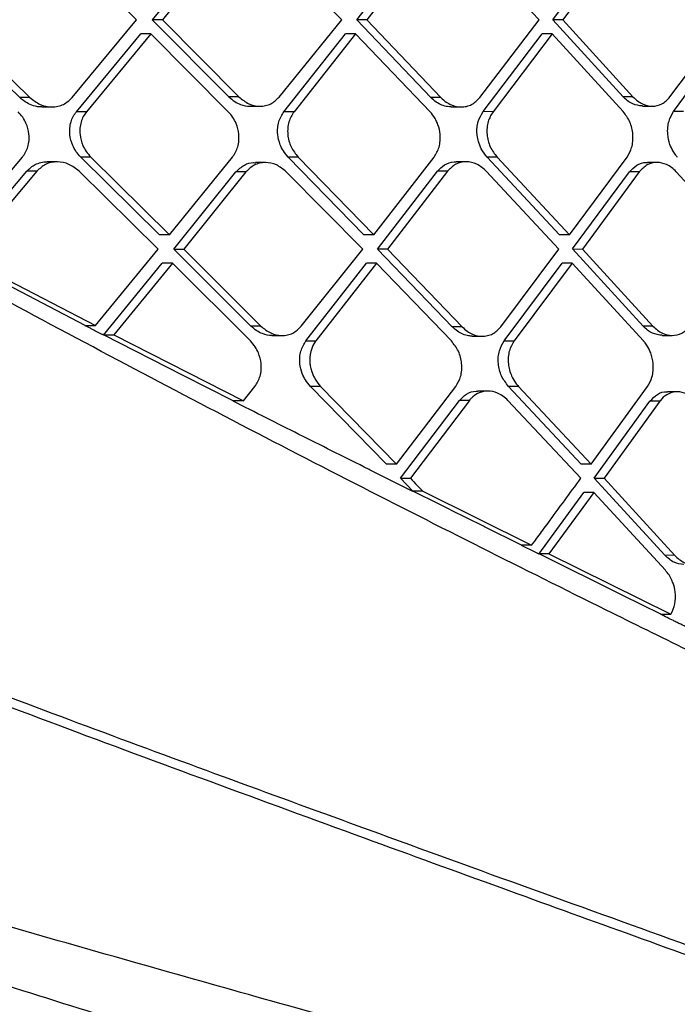
# Model space of a CAD drawing. Extents: x 525 to 609, y 649 to 778.
# Drawn here: x 536 to 537, y 710 to 711 of the extents above; entities that cross this region are included whole.
import ezdxf

# ---------------------------------------------------------------- set-up
doc = ezdxf.new("R2010")
doc.units = 0
doc.header["$MEASUREMENT"] = 0
doc.layers.add('1', color=4, linetype='Continuous')

# ---------------------------------------------------------------- blocks, each defined once
blk = doc.blocks.new('2024 JETSETTER HL')
at = {"layer": '1', "color": 3, "linetype": 'Continuous', "lineweight": 25}
for p, q in [((10.8675, 45.0847), (10.7453, 45.2059)), ((10.9899, 45.2047), (10.8919, 45.0847)), ((11.0055, 45.2047), (10.9076, 45.0847)), ((11.1873, 45.0847), (11.0684, 45.205)), ((11.2103, 45.0847), (11.3052, 45.2059)), ((11.3207, 45.2059), (11.2258, 45.0847)), ((11.4942, 45.0847), (11.3814, 45.2059)), ((11.5157, 45.0848), (11.6059, 45.2048)), ((11.6213, 45.2048), (11.5311, 45.0847)), ((10.6856, 44.9636), (10.5606, 45.0847)), ((10.5765, 45.0847), (10.7014, 44.9635)), ((10.7671, 44.9635), (10.8675, 45.0847)), ((10.8919, 45.0847), (11.0112, 44.9647)), ((10.9076, 45.0847), (10.8919, 45.0847)), ((10.9076, 45.0847), (11.0268, 44.9647)), ((11.0897, 44.9643), (11.1873, 45.0847)), ((11.3259, 44.9636), (11.2103, 45.0847)), ((11.2258, 45.0847), (11.2103, 45.0847)), ((11.2258, 45.0847), (11.3414, 44.9635)), ((11.4019, 44.9635), (11.4942, 45.0847)), ((11.6251, 44.9648), (11.5157, 45.0848)), ((11.5311, 45.0847), (11.5157, 45.0848)), ((11.5311, 45.0847), (11.6405, 44.9647)), ((11.6981, 44.9644), (11.7879, 45.0848)), ((10.7737, 44.9415), (10.8738, 45.0627)), ((10.8895, 45.0627), (10.7895, 44.9415)), ((10.8895, 45.0627), (10.8738, 45.0627)), ((11.0102, 44.9415), (10.8895, 45.0627)), ((11.097, 44.9415), (11.193, 45.0627)), ((11.2085, 45.0627), (11.1126, 44.9415)), ((11.3244, 44.9415), (11.2085, 45.0627)), ((11.4071, 44.9416), (11.499, 45.0628)), ((11.5145, 45.0627), (11.4226, 44.9415)), ((11.5145, 45.0627), (11.499, 45.0628)), ((11.6253, 44.9416), (11.5145, 45.0627)), ((11.7037, 44.9416), (11.7919, 45.0628)), ((10.7014, 44.9635), (10.6856, 44.9635)), ((11.0268, 44.9646), (11.0112, 44.9647)), ((11.6405, 44.9647), (11.6251, 44.9648)), ((10.7197, 44.9489), (10.7355, 44.9489)), ((11.044, 44.95), (11.0596, 44.95)), ((11.3573, 44.9489), (11.3729, 44.9489)), ((11.6551, 44.9501), (11.6706, 44.9501)), ((10.7895, 44.9415), (10.7737, 44.9415)), ((11.1126, 44.9415), (11.097, 44.9415)), ((11.4226, 44.9415), (11.4071, 44.9416)), ((11.7191, 44.9416), (11.7038, 44.9416)), ((10.5871, 44.7496), (10.6895, 44.8708)), ((10.9032, 44.7496), (10.7804, 44.8708)), ((10.7961, 44.8708), (10.7804, 44.8708)), ((10.7961, 44.8708), (10.9189, 44.7496)), ((10.9189, 44.7496), (11.0168, 44.8707)), ((11.2215, 44.7496), (11.1036, 44.8708)), ((11.1192, 44.8708), (11.1036, 44.8708)), ((11.1192, 44.8708), (11.2371, 44.7496)), ((11.2371, 44.7496), (11.3308, 44.8708)), ((11.5262, 44.7497), (11.4134, 44.8708)), ((11.4288, 44.8708), (11.4134, 44.8708)), ((11.4288, 44.8708), (11.5416, 44.7496)), ((11.5416, 44.7496), (11.6313, 44.8708)), ((10.7438, 44.8634), (10.728, 44.8634)), ((11.068, 44.8622), (11.0525, 44.8623)), ((11.3807, 44.8634), (11.3654, 44.8635)), ((11.6782, 44.8623), (11.6629, 44.8624)), ((10.5942, 44.7276), (10.6964, 44.8488)), ((10.7122, 44.8488), (10.6101, 44.7276)), ((10.7122, 44.8488), (10.6964, 44.8488)), ((10.901, 44.7276), (10.7779, 44.8488)), ((10.9253, 44.7276), (11.0221, 44.8476)), ((11.0377, 44.8476), (10.941, 44.7276)), ((11.0377, 44.8476), (11.0221, 44.8476)), ((11.22, 44.7276), (11.1004, 44.8479)), ((11.2428, 44.7276), (11.3362, 44.8488)), ((11.3517, 44.8488), (11.2583, 44.7276)), ((11.3517, 44.8488), (11.3362, 44.8488)), ((11.5253, 44.7276), (11.4121, 44.8488)), ((11.5465, 44.7277), (11.635, 44.8477)), ((11.6504, 44.8477), (11.5619, 44.7276)), ((11.6504, 44.8477), (11.635, 44.8477)), ((11.8167, 44.7277), (11.7078, 44.848)), ((10.9189, 44.7496), (10.9032, 44.7496)), ((11.2371, 44.7496), (11.2215, 44.7496)), ((11.5416, 44.7496), (11.5262, 44.7497)), ((10.8034, 44.6085), (10.901, 44.7276)), ((11.0453, 44.6076), (10.9253, 44.7276)), ((10.9253, 44.7276), (10.941, 44.7276)), ((10.941, 44.7276), (11.061, 44.6075)), ((11.1237, 44.6072), (11.22, 44.7276)), ((11.3589, 44.6065), (11.2428, 44.7276)), ((11.2583, 44.7276), (11.2428, 44.7276)), ((11.2583, 44.7276), (11.3744, 44.6064)), ((11.4346, 44.6064), (11.5253, 44.7276)), ((11.6562, 44.6077), (11.5465, 44.7277)), ((11.5465, 44.7277), (11.5619, 44.7276)), ((11.5619, 44.7276), (11.6716, 44.6076)), ((10.816, 44.5936), (10.9075, 44.7056)), ((10.9232, 44.7056), (10.832, 44.5938)), ((10.9232, 44.7056), (10.9075, 44.7056)), ((11.0447, 44.5844), (10.9232, 44.7056)), ((11.1312, 44.5844), (11.2257, 44.7056)), ((11.2413, 44.7056), (11.1468, 44.5844)), ((11.2413, 44.7056), (11.2257, 44.7056)), ((11.3577, 44.5844), (11.2413, 44.7056)), ((11.4399, 44.5845), (11.5302, 44.7057)), ((11.5456, 44.7056), (11.4554, 44.5844)), ((11.5456, 44.7056), (11.5302, 44.7057)), ((11.6567, 44.5845), (11.5456, 44.7056)), ((10.653, 44.6864), (10.8034, 44.6085)), ((10.7875, 44.6086), (10.6538, 44.6778)), ((10.7876, 44.6085), (10.8034, 44.6085)), ((10.9397, 44.5307), (10.8161, 44.5939)), ((10.8162, 44.5938), (10.832, 44.5938)), ((10.832, 44.5938), (11.0337, 44.4909)), ((11.061, 44.6075), (11.0453, 44.6076)), ((11.3744, 44.6064), (11.3589, 44.6065)), ((11.6716, 44.6076), (11.6562, 44.6077)), ((11.0782, 44.5929), (11.0939, 44.5929)), ((11.1312, 44.5844), (11.1468, 44.5844)), ((11.3902, 44.5918), (11.4059, 44.5918)), ((11.4399, 44.5845), (11.4554, 44.5844)), ((11.6861, 44.5931), (11.7016, 44.593)), ((11.018, 44.491), (10.9397, 44.5307)), ((11.0337, 44.4909), (11.0518, 44.5136)), ((11.2568, 44.3925), (11.1383, 44.5137)), ((11.1539, 44.5136), (11.1383, 44.5137)), ((11.1539, 44.5136), (11.2724, 44.3925)), ((11.2724, 44.3925), (11.3647, 44.5137)), ((11.4145, 44.5063), (11.3991, 44.5064)), ((11.5599, 44.3926), (11.4467, 44.5137)), ((11.4622, 44.5137), (11.4467, 44.5137)), ((11.4622, 44.5137), (11.5753, 44.3925)), ((11.5753, 44.3925), (11.6633, 44.5137)), ((11.7099, 44.5052), (11.6945, 44.5053)), ((11.0337, 44.4909), (11.018, 44.4909)), ((11.2782, 44.3705), (11.3702, 44.4917)), ((11.3857, 44.4917), (11.2938, 44.3705)), ((11.3857, 44.4917), (11.3702, 44.4917)), ((11.5593, 44.3705), (11.4458, 44.4917)), ((11.5802, 44.3706), (11.667, 44.4906)), ((11.6825, 44.4906), (11.5957, 44.3705)), ((11.6825, 44.4906), (11.667, 44.4906)), ((11.2724, 44.3925), (11.2568, 44.3925)), ((11.5753, 44.3925), (11.5599, 44.3926)), ((11.2977, 44.3503), (11.2782, 44.3705)), ((11.2782, 44.3705), (11.2938, 44.3705)), ((11.6902, 44.2506), (11.5802, 44.3706)), ((11.5803, 44.3706), (11.5957, 44.3705)), ((11.5957, 44.3705), (11.7056, 44.2505)), ((11.3131, 44.3505), (11.2976, 44.3506)), ((11.3398, 44.3295), (11.2978, 44.3505)), ((11.3131, 44.3505), (11.4827, 44.2662)), ((11.4941, 44.2526), (11.5642, 44.3486)), ((11.5797, 44.3485), (11.5097, 44.2527)), ((11.5797, 44.3485), (11.5642, 44.3486)), ((11.691, 44.2274), (11.5797, 44.3485)), ((11.3565, 44.3212), (11.3398, 44.3295)), ((11.4078, 44.2957), (11.3567, 44.3211)), ((11.4092, 44.295), (11.4078, 44.2957)), ((11.4671, 44.2663), (11.4092, 44.295)), ((11.4827, 44.2662), (11.4672, 44.2662)), ((11.6247, 44.1882), (11.4942, 44.2528)), ((11.5097, 44.2527), (11.4943, 44.2528)), ((11.5097, 44.2527), (11.6996, 44.1588)), ((11.7056, 44.2505), (11.6901, 44.2506)), ((11.6841, 44.1588), (11.6247, 44.1882))]:
    blk.add_line(p, q, dxfattribs=at)
at = {"layer": '1', "color": 3, "linetype": 'Continuous', "lineweight": 25, "flags": 128}
for points in [[(11.3414, 44.9635), (11.3327, 44.9635), (11.3259, 44.9636)], [(11.6841, 44.1588), (11.6928, 44.1588), (11.6996, 44.1588)]]:
    blk.add_lwpolyline(points, dxfattribs=at)
at = {"layer": '1', "color": 3, "linetype": 'Continuous', "lineweight": 25}
for points, knots in [([(11.2085, 45.0627), (11.2056, 45.0627), (11.2004, 45.0627), (11.1952, 45.0627), (11.193, 45.0627)], [0, 0, 0, 0, 0.560043, 1, 1, 1, 1]), ([(12.8734, 43.5513), (12.8193, 43.5773), (12.7107, 43.6295), (12.5195, 43.7205), (12.3117, 43.8193), (12.0877, 43.9265), (11.8506, 44.0413), (11.5581, 44.1849), (11.2073, 44.361), (10.7992, 44.5739), (10.3814, 44.7998), (10.1013, 44.9618), (9.961, 45.043)], [0, 0, 0, 0, 0.080977, 0.162706, 0.245456, 0.32577, 0.407713, 0.491268, 0.616464, 0.743326, 0.871464, 1, 1, 1, 1]), ([(10.7197, 44.9489), (10.7197, 44.9489), (10.7155, 44.9485), (10.7075, 44.9503), (10.6958, 44.9549), (10.6892, 44.9604), (10.6855, 44.9635)], [0, 0, 0, 0, 0.00227, 0.347162, 0.635239, 1, 1, 1, 1]), ([(10.7014, 44.9635), (10.7065, 44.9595), (10.7167, 44.9514), (10.7325, 44.9482), (10.7448, 44.9495), (10.7563, 44.9533), (10.7628, 44.9595), (10.7671, 44.9635)], [0, 0, 0, 0, 0.249364, 0.499432, 0.633729, 0.761958, 1, 1, 1, 1]), ([(11.0112, 44.9647), (11.0142, 44.962), (11.0197, 44.957), (11.0308, 44.9518), (11.0391, 44.9496), (11.0439, 44.9501), (11.044, 44.9501)], [0, 0, 0, 0, 0.312472, 0.581785, 0.989379, 1, 1, 1, 1]), ([(11.0268, 44.9646), (11.0317, 44.9606), (11.0415, 44.9525), (11.0566, 44.9494), (11.0682, 44.9506), (11.0792, 44.9543), (11.0855, 44.9603), (11.0897, 44.9643)], [0, 0, 0, 0, 0.249594, 0.499422, 0.630832, 0.75812, 1, 1, 1, 1]), ([(11.3573, 44.9491), (11.3555, 44.9491), (11.3506, 44.9491), (11.3427, 44.9515), (11.3338, 44.9561), (11.3286, 44.961), (11.3259, 44.9636)], [0, 0, 0, 0, 0.160991, 0.428394, 0.708025, 1, 1, 1, 1]), ([(11.3414, 44.9635), (11.344, 44.961), (11.3491, 44.9563), (11.3597, 44.9506), (11.3708, 44.9483), (11.3813, 44.9495), (11.3919, 44.9532), (11.3979, 44.9594), (11.4019, 44.9635)], [0, 0, 0, 0, 0.144954, 0.276749, 0.500128, 0.627794, 0.753775, 1, 1, 1, 1]), ([(11.6552, 44.9504), (11.65, 44.951), (11.6421, 44.9518), (11.632, 44.958), (11.6274, 44.9625), (11.6251, 44.9648)], [0, 0, 0, 0, 0.471429, 0.733068, 1, 1, 1, 1]), ([(11.6405, 44.9647), (11.6429, 44.9624), (11.6475, 44.9579), (11.6575, 44.952), (11.6707, 44.9489), (11.6864, 44.9523), (11.6942, 44.9603), (11.6981, 44.9644)], [0, 0, 0, 0, 0.135996, 0.264886, 0.500699, 0.74785, 1, 1, 1, 1]), ([(10.6895, 44.8708), (10.6913, 44.8732), (10.6949, 44.878), (10.6984, 44.8869), (10.7002, 44.8965), (10.7001, 44.9091), (10.6966, 44.9218), (10.6902, 44.9334), (10.6854, 44.9387), (10.6829, 44.9415)], [0, 0, 0, 0, 0.121641, 0.245411, 0.371668, 0.500494, 0.725305, 0.856476, 1, 1, 1, 1]), ([(10.7804, 44.8708), (10.7778, 44.8737), (10.7729, 44.8791), (10.7666, 44.8909), (10.7632, 44.9034), (10.7631, 44.9159), (10.765, 44.9255), (10.7684, 44.9343), (10.772, 44.9391), (10.7737, 44.9415)], [0, 0, 0, 0, 0.147775, 0.280691, 0.501396, 0.629343, 0.754889, 0.878338, 1, 1, 1, 1]), ([(10.7895, 44.9415), (10.7877, 44.9391), (10.7841, 44.9342), (10.7807, 44.9254), (10.7789, 44.9158), (10.779, 44.9033), (10.7824, 44.8908), (10.7887, 44.879), (10.7936, 44.8736), (10.7961, 44.8708)], [0, 0, 0, 0, 0.122302, 0.246263, 0.372193, 0.500399, 0.719856, 0.852414, 1, 1, 1, 1]), ([(11.0168, 44.8707), (11.02, 44.8758), (11.0248, 44.8835), (11.027, 44.8963), (11.0269, 44.9087), (11.0237, 44.9213), (11.0176, 44.9331), (11.0128, 44.9386), (11.0102, 44.9415)], [0, 0, 0, 0, 0.241797, 0.368919, 0.499832, 0.717158, 0.850474, 1, 1, 1, 1]), ([(11.1036, 44.8708), (11.1009, 44.8739), (11.0959, 44.8797), (11.09, 44.8917), (11.087, 44.904), (11.087, 44.9162), (11.0891, 44.9288), (11.0939, 44.9365), (11.097, 44.9415)], [0, 0, 0, 0, 0.157996, 0.294595, 0.502893, 0.632666, 0.758861, 1, 1, 1, 1]), ([(11.1126, 44.9415), (11.1095, 44.9364), (11.1047, 44.9287), (11.1026, 44.9159), (11.1026, 44.9028), (11.1069, 44.886), (11.1151, 44.8759), (11.1192, 44.8708)], [0, 0, 0, 0, 0.24307, 0.370066, 0.500525, 0.749796, 1, 1, 1, 1]), ([(11.3308, 44.8708), (11.3338, 44.8757), (11.3383, 44.8833), (11.3405, 44.896), (11.3405, 44.9078), (11.3377, 44.92), (11.3322, 44.9321), (11.3272, 44.9382), (11.3244, 44.9415)], [0, 0, 0, 0, 0.2374754, 0.3657238, 0.4998327, 0.6912723, 0.8310592, 1, 1, 1, 1]), ([(11.4133, 44.8708), (11.4101, 44.8749), (11.4044, 44.8821), (11.3998, 44.8942), (11.3982, 44.9019), (11.3974, 44.9093), (11.3975, 44.9165), (11.3997, 44.9291), (11.4042, 44.9367), (11.4071, 44.9416)], [0, 0, 0, 0, 0.203402, 0.355212, 0.485558, 0.503032, 0.636388, 0.7638, 1, 1, 1, 1]), ([(11.4226, 44.9415), (11.4196, 44.9366), (11.4151, 44.929), (11.4129, 44.9163), (11.413, 44.903), (11.4171, 44.8862), (11.4249, 44.8759), (11.4288, 44.8708)], [0, 0, 0, 0, 0.238721, 0.36685, 0.500575, 0.749924, 1, 1, 1, 1]), ([(11.6313, 44.8708), (11.634, 44.8755), (11.6383, 44.8829), (11.6406, 44.8955), (11.6407, 44.909), (11.6367, 44.9261), (11.6291, 44.9364), (11.6253, 44.9416)], [0, 0, 0, 0, 0.22764, 0.358671, 0.500724, 0.750213, 1, 1, 1, 1]), ([(11.7096, 44.8709), (11.7093, 44.8712), (11.7085, 44.8721), (11.7062, 44.875), (11.7021, 44.8809), (11.6972, 44.8917), (11.6944, 44.9047), (11.6945, 44.917), (11.6968, 44.9296), (11.701, 44.937), (11.7037, 44.9416)], [0, 0, 0, 0, 0.017174, 0.047367, 0.146718, 0.297868, 0.500598, 0.642126, 0.772687, 1, 1, 1, 1]), ([(10.6963, 44.8488), (10.7005, 44.8528), (10.707, 44.859), (10.7184, 44.8625), (10.7247, 44.8639), (10.728, 44.8634), (10.728, 44.8634)], [0, 0, 0, 0, 0.470645, 0.727038, 0.997274, 1, 1, 1, 1]), ([(10.7779, 44.8488), (10.7728, 44.8528), (10.7626, 44.8609), (10.7467, 44.864), (10.7345, 44.8627), (10.723, 44.8589), (10.7164, 44.8527), (10.7122, 44.8488)], [0, 0, 0, 0, 0.249821, 0.499429, 0.634852, 0.763483, 1, 1, 1, 1]), ([(11.022, 44.8476), (11.0262, 44.8516), (11.034, 44.8589), (11.0455, 44.8629), (11.0514, 44.8619), (11.0524, 44.8617)], [0, 0, 0, 0, 0.492115, 0.910268, 1, 1, 1, 1]), ([(11.1004, 44.8479), (11.0955, 44.8519), (11.0857, 44.8599), (11.0706, 44.8629), (11.059, 44.8615), (11.048, 44.8577), (11.0418, 44.8516), (11.0377, 44.8476)], [0, 0, 0, 0, 0.249593, 0.499427, 0.631691, 0.759294, 1, 1, 1, 1]), ([(11.3362, 44.8488), (11.3396, 44.8523), (11.3468, 44.8598), (11.3578, 44.8636), (11.3643, 44.8633), (11.3654, 44.8632)], [0, 0, 0, 0, 0.423844, 0.897316, 1, 1, 1, 1]), ([(11.4121, 44.8488), (11.4074, 44.8529), (11.398, 44.861), (11.3834, 44.8641), (11.3723, 44.8628), (11.3617, 44.859), (11.3557, 44.8528), (11.3517, 44.8488)], [0, 0, 0, 0, 0.24974, 0.499426, 0.628445, 0.754976, 1, 1, 1, 1]), ([(11.635, 44.8477), (11.6386, 44.8515), (11.6459, 44.8592), (11.6566, 44.8628), (11.6623, 44.8623), (11.6629, 44.8622)], [0, 0, 0, 0, 0.463909, 0.94823, 1, 1, 1, 1]), ([(11.7078, 44.848), (11.7055, 44.8503), (11.7009, 44.8548), (11.6909, 44.8606), (11.6776, 44.8635), (11.662, 44.8599), (11.6543, 44.8518), (11.6504, 44.8477)], [0, 0, 0, 0, 0.135254, 0.263907, 0.500693, 0.749226, 1, 1, 1, 1]), ([(9.0504, 44.6882), (9.1954, 44.6254), (9.4856, 44.4997), (9.9221, 44.3199), (10.3584, 44.1481), (10.7907, 43.983), (11.1619, 43.8477), (11.4691, 43.7355), (11.7163, 43.6473), (11.9497, 43.5601), (12.1882, 43.4775), (12.4221, 43.3863), (12.6475, 43.3048), (12.7772, 43.2564), (12.8421, 43.2321)], [0, 0, 0, 0, 0.099305, 0.198802, 0.298385, 0.398318, 0.498406, 0.560917, 0.623789, 0.687365, 0.750255, 0.833389, 0.916532, 1, 1, 1, 1]), ([(12.8421, 43.2318), (12.8347, 43.2345), (12.7932, 43.2496), (12.7143, 43.2792), (12.6118, 43.3143), (12.509, 43.3491), (12.4101, 43.3849), (12.2944, 43.4271), (12.1579, 43.4752), (11.9995, 43.5282), (11.8205, 43.5931), (11.6345, 43.6603), (11.4326, 43.7333), (11.2161, 43.8122), (10.9854, 43.8966), (10.7491, 43.9841), (10.5109, 44.0745), (10.2667, 44.169), (10.0447, 44.2563), (9.8518, 44.3338), (9.683, 44.4027), (9.5046, 44.4768), (9.3283, 44.5507), (9.1737, 44.6163), (9.0833, 44.6565), (9.0441, 44.6739)], [0, 0, 0, 0, 0.0097381, 0.0546015, 0.1000331, 0.1320561, 0.1702626, 0.2056371, 0.2487953, 0.300159, 0.3461505, 0.3974852, 0.4466419, 0.498592, 0.5558792, 0.6112053, 0.6642787, 0.7210906, 0.7793452, 0.8161972, 0.8528833, 0.894557, 0.9379497, 0.9731378, 1, 1, 1, 1]), ([(10.7965, 44.6035), (10.795, 44.6043), (10.792, 44.6058), (10.7889, 44.6074), (10.7874, 44.6082)], [0, 0, 0, 0, 0.499941, 1, 1, 1, 1]), ([(10.8129, 44.5951), (10.8102, 44.5965), (10.8047, 44.5993), (10.7992, 44.6021), (10.7965, 44.6035)], [0, 0, 0, 0, 0.49995, 1, 1, 1, 1]), ([(10.8159, 44.5935), (10.8154, 44.5938), (10.8144, 44.5943), (10.8134, 44.5948), (10.8129, 44.5951)], [0, 0, 0, 0, 0.499672, 1, 1, 1, 1]), ([(11.0782, 44.593), (11.0782, 44.593), (11.0733, 44.5924), (11.0649, 44.5948), (11.0538, 44.6), (11.0483, 44.605), (11.0453, 44.6076)], [0, 0, 0, 0, 0.005893, 0.424093, 0.692495, 1, 1, 1, 1]), ([(11.061, 44.6075), (11.0659, 44.6035), (11.0757, 44.5955), (11.0908, 44.5923), (11.1024, 44.5935), (11.1133, 44.5971), (11.1196, 44.6032), (11.1237, 44.6072)], [0, 0, 0, 0, 0.249736, 0.499557, 0.630199, 0.757208, 1, 1, 1, 1]), ([(11.3903, 44.592), (11.3883, 44.592), (11.3834, 44.5921), (11.3755, 44.5946), (11.3667, 44.5992), (11.3615, 44.604), (11.3589, 44.6065)], [0, 0, 0, 0, 0.173761, 0.43857, 0.713891, 1, 1, 1, 1]), ([(11.3744, 44.6064), (11.377, 44.604), (11.382, 44.5993), (11.3926, 44.5936), (11.4037, 44.5912), (11.4142, 44.5924), (11.4247, 44.5961), (11.4307, 44.6023), (11.4346, 44.6064)], [0, 0, 0, 0, 0.142255, 0.273164, 0.500147, 0.626928, 0.752586, 1, 1, 1, 1]), ([(11.6861, 44.5932), (11.6809, 44.5938), (11.673, 44.5948), (11.663, 44.601), (11.6585, 44.6054), (11.6562, 44.6077)], [0, 0, 0, 0, 0.481006, 0.738652, 1, 1, 1, 1]), ([(11.6716, 44.6076), (11.6739, 44.6053), (11.6785, 44.6008), (11.6885, 44.5949), (11.7017, 44.5918), (11.7144, 44.5949), (11.7233, 44.6008), (11.7269, 44.6051), (11.7288, 44.6073)], [0, 0, 0, 0, 0.134083, 0.262239, 0.50001, 0.745248, 0.871521, 1, 1, 1, 1]), ([(11.0518, 44.5136), (11.0549, 44.5187), (11.0597, 44.5264), (11.0617, 44.5391), (11.0616, 44.5515), (11.0583, 44.5639), (11.0522, 44.5758), (11.0473, 44.5814), (11.0447, 44.5844)], [0, 0, 0, 0, 0.240886, 0.368209, 0.499717, 0.71257, 0.847056, 1, 1, 1, 1]), ([(11.1383, 44.5137), (11.1355, 44.5169), (11.1304, 44.5229), (11.1245, 44.5349), (11.1214, 44.5472), (11.1214, 44.5591), (11.1234, 44.5718), (11.1281, 44.5794), (11.1312, 44.5844)], [0, 0, 0, 0, 0.163804, 0.302439, 0.503506, 0.633988, 0.760318, 1, 1, 1, 1]), ([(11.1468, 44.5844), (11.1466, 44.5842), (11.1462, 44.5838), (11.1451, 44.5824), (11.142, 44.5775), (11.1376, 44.5666), (11.1366, 44.5551), (11.1375, 44.5482), (11.1376, 44.5471), (11.1382, 44.5437), (11.1399, 44.5365), (11.1445, 44.5251), (11.1504, 44.5178), (11.1539, 44.5136)], [0, 0, 0, 0, 0.008696, 0.023768, 0.073389, 0.250601, 0.499658, 0.504772, 0.513389, 0.541124, 0.63847, 0.791509, 1, 1, 1, 1]), ([(11.3647, 44.5137), (11.3676, 44.5186), (11.372, 44.5261), (11.3741, 44.5388), (11.374, 44.5522), (11.3697, 44.569), (11.3617, 44.5793), (11.3577, 44.5844)], [0, 0, 0, 0, 0.236153, 0.365169, 0.500613, 0.749869, 1, 1, 1, 1]), ([(11.4467, 44.5137), (11.4427, 44.5189), (11.4348, 44.5291), (11.4306, 44.5461), (11.4305, 44.5594), (11.4326, 44.5721), (11.437, 44.5796), (11.4399, 44.5845)], [0, 0, 0, 0, 0.250684, 0.500647, 0.635988, 0.764454, 1, 1, 1, 1]), ([(11.4553, 44.5844), (11.4525, 44.5795), (11.4481, 44.572), (11.446, 44.5593), (11.4461, 44.5459), (11.45, 44.5317), (11.4565, 44.5202), (11.4607, 44.5154), (11.4622, 44.5137)], [0, 0, 0, 0, 0.236503, 0.364981, 0.500042, 0.749158, 0.90876, 1, 1, 1, 1]), ([(11.6633, 44.5137), (11.6659, 44.5183), (11.6701, 44.5257), (11.6723, 44.5382), (11.6723, 44.5511), (11.6692, 44.5646), (11.6637, 44.5756), (11.6595, 44.5813), (11.6575, 44.5837), (11.6569, 44.5843), (11.6568, 44.5844), (11.6567, 44.5845), (11.6567, 44.5845), (11.6567, 44.5845)], [0, 0, 0, 0, 0.224426, 0.355995, 0.499957, 0.716943, 0.872819, 0.967247, 0.991334, 0.997595, 0.999282, 0.999909, 1, 1, 1, 1]), ([(11.3701, 44.4917), (11.3736, 44.4953), (11.3809, 44.5028), (11.3918, 44.5066), (11.3981, 44.5062), (11.3991, 44.5061)], [0, 0, 0, 0, 0.434979, 0.912151, 1, 1, 1, 1]), ([(11.4458, 44.4917), (11.4432, 44.4941), (11.4382, 44.4988), (11.4277, 44.5045), (11.4139, 44.5075), (11.3995, 44.5041), (11.3907, 44.4975), (11.3866, 44.4932), (11.3858, 44.4918), (11.3857, 44.4917)], [0, 0, 0, 0, 0.142299, 0.273227, 0.500152, 0.749481, 0.926426, 0.991221, 1, 1, 1, 1]), ([(11.667, 44.4906), (11.6706, 44.4944), (11.6779, 44.5021), (11.6886, 44.5063), (11.6941, 44.5051), (11.6945, 44.505)], [0, 0, 0, 0, 0.474786, 0.962684, 1, 1, 1, 1]), ([(11.7394, 44.4909), (11.7371, 44.4932), (11.7325, 44.4976), (11.7226, 44.5034), (11.7119, 44.5059), (11.7012, 44.5045), (11.6921, 44.5006), (11.6854, 44.495), (11.6827, 44.491), (11.6824, 44.4906)], [0, 0, 0, 0, 0.133254, 0.261069, 0.499659, 0.625195, 0.774512, 0.975775, 1, 1, 1, 1]), ([(11.2218, 44.3881), (11.188, 44.405), (11.1204, 44.4388), (11.0521, 44.4733), (11.0179, 44.4906)], [0, 0, 0, 0, 0.499967, 1, 1, 1, 1]), ([(11.231, 44.3834), (11.2294, 44.3842), (11.2264, 44.3857), (11.2233, 44.3872), (11.2218, 44.388)], [0, 0, 0, 0, 0.499867, 1, 1, 1, 1]), ([(11.2976, 44.3501), (11.2865, 44.3557), (11.2644, 44.3667), (11.2421, 44.3778), (11.231, 44.3834)], [0, 0, 0, 0, 0.500006, 1, 1, 1, 1]), ([(11.2938, 44.3705), (11.2974, 44.3667), (11.3038, 44.3601), (11.3102, 44.3535), (11.3131, 44.3505)], [0, 0, 0, 0, 0.55998, 1, 1, 1, 1]), ([(11.4827, 44.2662), (11.4859, 44.2705), (11.4944, 44.282), (11.5199, 44.3168), (11.5423, 44.3473), (11.5593, 44.3705)], [0, 0, 0, 0, 0.12419, 0.332255, 1, 1, 1, 1]), ([(12.8748, 43.0138), (12.8257, 43.0297), (12.7275, 43.0614), (12.5612, 43.1173), (12.3748, 43.1771), (12.1644, 43.2432), (11.929, 43.3145), (11.6703, 43.3889), (11.3941, 43.4673), (11.0735, 43.5573), (10.7102, 43.6599), (10.3079, 43.7763), (9.9022, 43.898), (9.495, 44.0256), (9.088, 44.1585), (8.8179, 44.2527), (8.683, 44.2998)], [0, 0, 0, 0, 0.062319, 0.124752, 0.187451, 0.250906, 0.314486, 0.37751, 0.440611, 0.503895, 0.587131, 0.669779, 0.75236, 0.835034, 0.917583, 1, 1, 1, 1]), ([(12.89, 42.9283), (12.8402, 42.9418), (12.7407, 42.9686), (12.5714, 43.0149), (12.3836, 43.068), (12.1727, 43.1286), (11.9381, 43.1976), (11.68, 43.2721), (11.4039, 43.3539), (11.0825, 43.4504), (10.7173, 43.5631), (10.3123, 43.6926), (9.9034, 43.8284), (9.4926, 43.97), (9.0815, 44.1164), (8.8081, 44.2178), (8.6716, 44.2685)], [0, 0, 0, 0, 0.06234, 0.124818, 0.187363, 0.250453, 0.313852, 0.376637, 0.439459, 0.502671, 0.586016, 0.668823, 0.751617, 0.834542, 0.917364, 1, 1, 1, 1]), ([(11.4911, 44.2539), (11.4871, 44.2559), (11.479, 44.2599), (11.471, 44.2639), (11.467, 44.2659)], [0, 0, 0, 0, 0.500004, 1, 1, 1, 1]), ([(11.494, 44.2525), (11.4935, 44.2527), (11.4925, 44.2532), (11.4916, 44.2537), (11.4911, 44.2539)], [0, 0, 0, 0, 0.500027, 1, 1, 1, 1]), ([(11.7199, 44.236), (11.7146, 44.2367), (11.7039, 44.238), (11.6948, 44.2463), (11.6902, 44.2506)], [0, 0, 0, 0, 0.490419, 1, 1, 1, 1]), ([(11.7056, 44.2505), (11.7079, 44.2483), (11.7124, 44.2438), (11.7224, 44.2379), (11.7355, 44.2347), (11.7481, 44.2377), (11.7569, 44.2436), (11.7604, 44.248), (11.7623, 44.2502)], [0, 0, 0, 0, 0.132741, 0.260437, 0.49996, 0.743727, 0.870398, 1, 1, 1, 1]), ([(11.6996, 44.1588), (11.702, 44.1639), (11.7069, 44.1743), (11.7071, 44.1919), (11.7043, 44.204), (11.702, 44.2098), (11.7014, 44.2113), (11.7012, 44.2117), (11.7012, 44.2118), (11.6988, 44.2177), (11.6949, 44.2225), (11.691, 44.2274)], [0, 0, 0, 0, 0.247961, 0.499594, 0.685581, 0.733141, 0.745495, 0.7488, 0.750049, 0.750216, 1, 1, 1, 1]), ([(11.7034, 44.1488), (11.7002, 44.1504), (11.6937, 44.1536), (11.6872, 44.1569), (11.684, 44.1585)], [0, 0, 0, 0, 0.49999, 1, 1, 1, 1]), ([(11.7094, 44.1459), (11.7084, 44.1464), (11.7064, 44.1474), (11.7044, 44.1484), (11.7034, 44.1489)], [0, 0, 0, 0, 0.500201, 1, 1, 1, 1]), ([(11.7531, 44.1243), (11.7458, 44.1279), (11.7313, 44.1351), (11.7167, 44.1423), (11.7094, 44.1459)], [0, 0, 0, 0, 0.50003, 1, 1, 1, 1]), ([(12.8608, 42.5514), (12.7728, 42.5542), (12.5963, 42.5598), (12.2839, 42.5891), (11.9456, 42.6349), (11.5841, 42.6977), (11.2039, 42.7763), (10.8074, 42.8701), (10.3984, 42.9774), (9.9801, 43.0964), (9.5542, 43.2255), (9.1211, 43.3636), (8.6828, 43.5081), (8.3871, 43.6073), (8.2395, 43.6569)], [0, 0, 0, 0, 0.083648, 0.167746, 0.251461, 0.334457, 0.417447, 0.500935, 0.584376, 0.667336, 0.750217, 0.833367, 0.916827, 1, 1, 1, 1]), ([(8.2055, 43.5905), (8.2679, 43.5704), (8.3914, 43.5308), (8.5634, 43.4751), (8.7096, 43.4288), (8.8208, 43.3938), (8.9095, 43.3661), (9.0328, 43.3278), (9.2141, 43.2721), (9.4541, 43.2), (9.7098, 43.1253), (9.9641, 43.0534), (10.2117, 42.986), (10.44, 42.9262), (10.6502, 42.8734), (10.8429, 42.8269), (11.033, 42.7832), (11.2331, 42.7395), (11.4402, 42.6971), (11.655, 42.6566), (11.8731, 42.619), (12.1032, 42.584), (12.3392, 42.5539), (12.5771, 42.5298), (12.7193, 42.522), (12.793, 42.518)], [0, 0, 0, 0, 0.035376, 0.070039, 0.097856, 0.118778, 0.13365, 0.148671, 0.189539, 0.23802, 0.287695, 0.338839, 0.388067, 0.435448, 0.476982, 0.517055, 0.555457, 0.597238, 0.646064, 0.692181, 0.743342, 0.799754, 0.861667, 0.928373, 1, 1, 1, 1])]:
    blk.add_open_spline(points, degree=3, knots=knots, dxfattribs=at)

msp = doc.modelspace()

# ---------------------------------------------------------------- block references
at = {"layer": '1'}
msp.add_blockref('2024 JETSETTER HL', (525.0418, 666.1157), dxfattribs=at)

doc.saveas('drawing.dxf')
